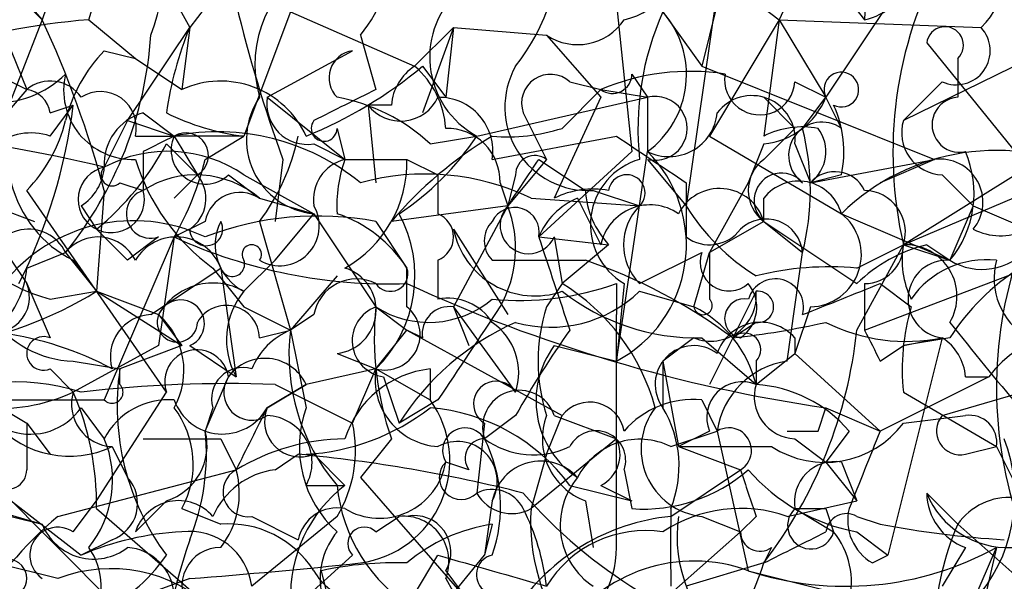
# Model space of a CAD drawing. Extents: x 4 to 1067, y 903 to 1812.
# Drawn here: x 77 to 88, y 1671 to 1677 of the extents above; entities that cross this region are included whole.
import ezdxf

# ---------------------------------------------------------------- set-up
doc = ezdxf.new("R2010")
doc.units = 0
doc.header["$MEASUREMENT"] = 0
doc.layers.add('MAIN', color=5, linetype='CONTINUOUS')

msp = doc.modelspace()

# ---------------------------------------------------------------- linework, layer by layer
at = {"layer": 'MAIN'}
for p, q in [((86.2753, 1679.0814), (86.1907, 1677.0494)), ((83.4813, 1678.4041), (85.2593, 1677.0494)), ((79.6713, 1678.0654), (78.8247, 1676.9648)), ((84.6667, 1677.9808), (84.2433, 1675.0174)), ((85.6827, 1677.9808), (85.2593, 1677.0494)), ((78.3167, 1677.8961), (78.8247, 1676.9648)), ((76.5387, 1677.8114), (77.216, 1677.0494)), ((77.47, 1677.8114), (77.216, 1677.0494)), ((90.424, 1677.8114), (86.614, 1675.9488)), ((76.7927, 1677.4728), (77.216, 1677.0494)), ((86.614, 1677.4728), (85.7673, 1676.2028)), ((85.852, 1677.4728), (86.1907, 1677.0494)), ((83.4813, 1677.2188), (83.6507, 1675.6101)), ((84.582, 1677.2188), (84.4127, 1676.5414)), ((79.9253, 1677.1341), (79.4173, 1675.7794)), ((79.9253, 1677.1341), (81.28, 1676.5414)), ((83.9893, 1677.1341), (84.4127, 1676.5414)), ((77.216, 1677.0494), (76.454, 1675.1021)), ((77.724, 1677.0494), (78.232, 1676.6261)), ((78.1473, 1675.9488), (78.8247, 1676.9648)), ((78.8247, 1676.9648), (78.74, 1676.2874)), ((81.28, 1676.5414), (81.7033, 1676.9648)), ((81.7033, 1676.9648), (81.3647, 1676.0334)), ((81.7033, 1676.9648), (81.6187, 1676.2028)), ((81.7033, 1676.9648), (82.7193, 1676.8801)), ((85.2593, 1677.0494), (84.4973, 1675.7794)), ((85.2593, 1677.0494), (85.09, 1675.7794)), ((85.2593, 1677.0494), (87.4607, 1676.9648)), ((85.2593, 1677.0494), (85.7673, 1676.2028)), ((80.6873, 1676.8801), (80.8567, 1676.2874)), ((82.7193, 1676.8801), (83.312, 1676.2028)), ((86.868, 1676.7954), (87.9687, 1675.4408)), ((76.8773, 1676.7108), (77.0467, 1676.2874)), ((77.8933, 1676.7108), (78.232, 1676.6261)), ((79.6713, 1676.2028), (80.6027, 1676.7108)), ((76.5387, 1676.5414), (77.0467, 1676.2874)), ((78.232, 1676.6261), (78.74, 1676.2874)), ((81.3647, 1676.5414), (81.6187, 1676.2028)), ((84.4127, 1676.5414), (86.9527, 1675.5254)), ((87.2067, 1676.6261), (87.2067, 1676.2028)), ((83.6507, 1676.4568), (83.82, 1676.2028)), ((83.6507, 1676.4568), (83.82, 1676.2028)), ((82.9733, 1676.3721), (83.312, 1676.2874)), ((85.4287, 1676.3721), (85.7673, 1676.2028)), ((87.0373, 1676.3721), (86.614, 1675.9488)), ((77.0467, 1676.2874), (76.5387, 1675.6948)), ((82.8887, 1675.8641), (83.312, 1676.2874)), ((83.312, 1676.2874), (83.82, 1676.2028)), ((77.3007, 1676.0334), (77.5547, 1676.1181)), ((77.3007, 1675.7794), (77.5547, 1676.1181)), ((79.6713, 1676.2028), (80.518, 1675.5254)), ((81.026, 1676.1181), (80.772, 1676.1181)), ((80.772, 1676.1181), (80.8567, 1675.2714)), ((81.9573, 1675.7794), (83.82, 1676.2028)), ((83.312, 1676.2028), (82.804, 1675.1021)), ((83.82, 1676.2028), (83.82, 1675.6101)), ((85.09, 1676.2028), (85.4287, 1675.8641)), ((85.5133, 1675.8641), (85.7673, 1676.2028)), ((85.9367, 1675.8641), (85.7673, 1676.2028)), ((78.3167, 1676.0334), (78.6553, 1675.7794)), ((82.4653, 1676.0334), (82.7193, 1675.5254)), ((78.1473, 1675.9488), (77.8933, 1675.4408)), ((78.1473, 1675.9488), (78.6553, 1675.7794)), ((80.4333, 1675.8641), (80.518, 1675.5254)), ((85.09, 1675.5254), (85.4287, 1675.8641)), ((78.232, 1675.7794), (78.6553, 1675.7794)), ((78.5707, 1675.6948), (78.9093, 1675.3561)), ((79.4173, 1675.7794), (78.6553, 1675.7794)), ((78.6553, 1675.7794), (78.9093, 1675.3561)), ((78.994, 1675.5254), (79.4173, 1675.7794)), ((80.1793, 1675.6948), (80.518, 1675.5254)), ((81.4493, 1675.6948), (81.9573, 1675.7794)), ((82.1267, 1675.5254), (83.4813, 1675.7794)), ((84.4973, 1675.7794), (85.9367, 1674.9328)), ((85.09, 1675.6948), (84.9207, 1675.2714)), ((85.4287, 1675.6948), (85.598, 1675.2714)), ((78.3167, 1675.6101), (78.3167, 1675.1868)), ((83.6507, 1675.6101), (82.6347, 1674.6788)), ((83.4813, 1673.3241), (83.82, 1675.6101)), ((79.8407, 1675.5254), (79.756, 1674.8481)), ((80.518, 1675.5254), (81.1953, 1675.5254)), ((81.1953, 1675.5254), (81.534, 1675.3561)), ((82.7193, 1675.5254), (82.296, 1675.0174)), ((82.6347, 1675.5254), (83.1427, 1675.1868)), ((83.82, 1675.5254), (84.2433, 1675.0174)), ((85.598, 1675.2714), (86.9527, 1675.5254)), ((86.9527, 1675.5254), (86.36, 1675.2714)), ((88.8153, 1675.5254), (86.614, 1674.5941)), ((78.9093, 1675.3561), (78.6553, 1675.1021)), ((79.248, 1675.3561), (79.5867, 1675.1021)), ((79.4173, 1675.3561), (80.1793, 1674.9328)), ((81.534, 1675.3561), (81.534, 1674.9328)), ((82.3807, 1675.3561), (82.296, 1675.0174)), ((85.9367, 1675.3561), (85.598, 1675.2714)), ((87.9687, 1675.4408), (86.614, 1674.5941)), ((87.0373, 1675.3561), (87.376, 1675.0174)), ((78.0627, 1675.2714), (78.3167, 1675.1868)), ((82.2113, 1675.2714), (82.296, 1675.0174)), ((84.2433, 1675.2714), (84.2433, 1674.6788)), ((84.9207, 1675.2714), (84.4973, 1674.5094)), ((78.5707, 1672.9854), (77.0467, 1675.1868)), ((77.8933, 1675.1868), (77.8087, 1674.0861)), ((83.2273, 1675.1868), (83.7353, 1675.0174)), ((76.454, 1675.1021), (77.1313, 1674.8481)), ((79.5867, 1675.1021), (80.1793, 1674.9328)), ((82.55, 1675.1021), (83.7353, 1675.0174)), ((83.058, 1675.1021), (83.312, 1674.5941)), ((85.09, 1674.8481), (85.09, 1675.1021)), ((77.6393, 1675.0174), (77.8087, 1674.7634)), ((79.756, 1674.4248), (80.1793, 1674.9328)), ((79.756, 1674.4248), (80.1793, 1674.9328)), ((80.1793, 1674.9328), (80.8567, 1673.9168)), ((82.296, 1675.0174), (81.026, 1674.8481)), ((82.296, 1675.0174), (81.7033, 1673.9168)), ((85.9367, 1674.9328), (87.122, 1674.4248)), ((87.376, 1675.0174), (87.122, 1674.4248)), ((87.376, 1675.0174), (87.9687, 1674.7634)), ((78.994, 1674.8481), (78.6553, 1674.6788)), ((79.5867, 1674.8481), (79.9253, 1673.6628)), ((80.8567, 1674.8481), (81.1953, 1674.3401)), ((85.09, 1674.8481), (84.4973, 1674.5094)), ((85.09, 1674.8481), (85.5133, 1674.5094)), ((85.09, 1674.8481), (86.106, 1674.1708)), ((77.8087, 1674.7634), (78.1473, 1674.4248)), ((81.7033, 1674.7634), (82.296, 1673.8321)), ((78.6553, 1674.6788), (77.8933, 1672.9008)), ((78.486, 1674.6788), (78.1473, 1674.4248)), ((78.6553, 1674.6788), (78.486, 1673.4934)), ((82.6347, 1674.6788), (83.3967, 1674.5941)), ((82.804, 1674.6788), (82.8887, 1674.1708)), ((77.0467, 1674.3401), (77.47, 1674.5094)), ((77.47, 1674.5094), (77.8087, 1674.0861)), ((83.3967, 1674.5941), (82.8887, 1674.1708)), ((83.7353, 1674.1708), (84.4127, 1674.5094)), ((84.328, 1673.9168), (84.4973, 1674.5094)), ((85.344, 1673.3241), (85.5133, 1674.5094)), ((86.106, 1674.3401), (86.614, 1674.5941)), ((86.106, 1673.6628), (86.614, 1674.5941)), ((86.1907, 1673.6628), (88.646, 1674.5941)), ((86.614, 1674.5941), (87.122, 1674.4248)), ((86.868, 1674.5941), (87.122, 1674.4248)), ((76.8773, 1674.4248), (77.0467, 1674.1708)), ((77.5547, 1674.4248), (77.8087, 1674.0861)), ((79.4173, 1674.0861), (79.756, 1674.4248)), ((81.534, 1674.4248), (81.534, 1674.0014)), ((78.4013, 1673.8321), (79.1633, 1674.3401)), ((79.0787, 1674.3401), (79.4173, 1673.9168)), ((79.1633, 1674.3401), (79.3327, 1673.1548)), ((81.1953, 1673.9168), (81.1953, 1674.3401)), ((77.0467, 1674.1708), (77.3007, 1673.5781)), ((80.4333, 1674.2554), (79.9253, 1673.6628)), ((82.8887, 1674.1708), (82.7193, 1673.9168)), ((83.4813, 1674.1708), (83.4813, 1673.8321)), ((83.566, 1674.1708), (83.4813, 1673.3241)), ((86.1907, 1674.1708), (86.1907, 1673.6628)), ((86.36, 1674.1708), (86.6987, 1673.9168)), ((87.0373, 1672.7314), (91.948, 1674.1708)), ((77.3007, 1674.0014), (77.8087, 1674.0861)), ((77.8087, 1674.0861), (78.74, 1673.4934)), ((77.8087, 1674.0861), (78.486, 1673.8321)), ((83.7353, 1674.0861), (84.328, 1673.9168)), ((85.0053, 1674.0861), (84.4973, 1673.0701)), ((79.4173, 1673.9168), (79.9253, 1673.6628)), ((80.8567, 1673.9168), (81.1953, 1673.6628)), ((81.7033, 1673.9168), (81.8727, 1673.4934)), ((81.7033, 1673.9168), (82.3807, 1672.9854)), ((85.598, 1673.9168), (85.4287, 1673.4088)), ((78.486, 1673.8321), (78.74, 1673.4934)), ((80.1793, 1673.8321), (79.9253, 1673.6628)), ((83.4813, 1671.2921), (83.4813, 1673.8321)), ((85.0053, 1673.7474), (84.7513, 1673.5781)), ((79.5867, 1673.5781), (79.9253, 1673.6628)), ((79.9253, 1673.6628), (80.0947, 1672.8161)), ((80.8567, 1673.2394), (81.1953, 1673.6628)), ((81.3647, 1673.5781), (81.1953, 1673.6628)), ((81.1953, 1673.6628), (82.8887, 1672.7314)), ((84.328, 1673.5781), (83.9893, 1673.3241)), ((84.4127, 1673.5781), (85.0053, 1673.0701)), ((85.4287, 1673.5781), (85.4287, 1673.4088)), ((87.0373, 1673.5781), (86.4447, 1671.2074)), ((87.122, 1673.5781), (86.614, 1673.4934)), ((86.614, 1673.4934), (87.0373, 1673.5781)), ((78.486, 1673.4934), (77.5547, 1672.9854)), ((78.74, 1673.4934), (78.0627, 1673.2394)), ((78.8247, 1673.4934), (79.3327, 1673.1548)), ((82.804, 1673.4934), (83.4813, 1673.3241)), ((86.36, 1673.3241), (86.614, 1673.4934)), ((77.5547, 1673.3241), (78.0627, 1673.2394)), ((80.4333, 1673.4088), (80.8567, 1673.2394)), ((83.9893, 1673.3241), (83.9893, 1672.8161)), ((83.9893, 1673.3241), (84.1587, 1672.3928)), ((85.0053, 1673.0701), (85.4287, 1673.4088)), ((85.0053, 1673.3241), (85.0053, 1673.0701)), ((85.4287, 1673.4088), (86.36, 1672.5621)), ((77.3007, 1673.2394), (77.5547, 1672.9854)), ((78.0627, 1673.0701), (78.0627, 1673.2394)), ((80.8567, 1673.2394), (80.0947, 1673.0701)), ((80.6027, 1672.6468), (80.8567, 1673.2394)), ((80.8567, 1673.2394), (81.4493, 1672.9008)), ((81.4493, 1673.2394), (81.4493, 1672.9008)), ((78.994, 1672.5621), (79.248, 1673.1548)), ((80.9413, 1673.1548), (81.1107, 1672.6468)), ((87.5453, 1673.1548), (86.36, 1672.5621)), ((87.2913, 1673.1548), (87.5453, 1673.1548)), ((80.0947, 1673.0701), (79.6713, 1672.8161)), ((79.6713, 1672.8161), (80.0947, 1673.0701)), ((79.756, 1673.0701), (80.6027, 1672.6468)), ((76.6233, 1672.9008), (77.8933, 1672.9008)), ((76.6233, 1672.9008), (77.0467, 1672.6468)), ((77.8087, 1671.8001), (78.5707, 1672.9854)), ((81.534, 1672.9008), (81.1107, 1672.6468)), ((84.4127, 1672.9008), (84.582, 1672.5621)), ((86.614, 1672.9854), (87.63, 1672.3928)), ((77.6393, 1672.8161), (77.8933, 1672.4774)), ((79.0787, 1672.8161), (78.994, 1672.5621)), ((85.6827, 1672.5621), (85.7673, 1672.8161)), ((85.7673, 1672.8161), (86.36, 1672.5621)), ((82.3807, 1672.7314), (82.042, 1672.4774)), ((82.7193, 1672.3081), (82.8887, 1672.7314)), ((82.804, 1672.7314), (83.4813, 1672.4774)), ((86.614, 1672.6468), (87.2913, 1672.7314)), ((77.0467, 1672.6468), (77.3007, 1672.3081)), ((82.042, 1672.6468), (81.9573, 1671.8848)), ((84.074, 1672.3928), (84.582, 1672.5621)), ((84.4973, 1672.5621), (84.1587, 1672.3928)), ((84.582, 1672.5621), (84.9207, 1671.0381)), ((86.0213, 1672.5621), (85.7673, 1672.2234)), ((79.1633, 1672.4774), (79.3327, 1672.1388)), ((81.026, 1672.4774), (80.6873, 1672.0541)), ((83.4813, 1672.4774), (82.55, 1671.7154)), ((85.4287, 1672.4774), (85.7673, 1672.2234)), ((76.1153, 1672.3928), (77.6393, 1671.2074)), ((77.978, 1672.3928), (78.1473, 1672.0541)), ((77.978, 1672.3928), (78.1473, 1672.0541)), ((84.1587, 1672.3928), (84.836, 1672.1388)), ((87.2913, 1672.3081), (87.63, 1672.3928)), ((87.63, 1672.3928), (87.884, 1671.8848)), ((79.756, 1672.1388), (80.01, 1672.3081)), ((80.1793, 1672.3081), (80.518, 1671.9694)), ((82.7193, 1672.3081), (82.55, 1671.7154)), ((77.3853, 1671.6308), (79.3327, 1672.1388)), ((81.8727, 1672.1388), (81.6187, 1672.2234)), ((83.566, 1672.1388), (83.6507, 1671.7154)), ((84.074, 1671.6308), (84.836, 1672.1388)), ((85.7673, 1672.2234), (86.106, 1671.8001)), ((85.9367, 1672.2234), (86.106, 1671.8001)), ((80.6873, 1672.0541), (81.8727, 1670.6994)), ((76.708, 1671.9694), (78.486, 1670.1914)), ((80.0947, 1671.9694), (80.518, 1671.9694)), ((82.9733, 1671.9694), (83.6507, 1671.8001)), ((83.312, 1671.9694), (83.6507, 1671.8001)), ((86.868, 1671.8848), (87.2067, 1671.5461)), ((86.868, 1671.8848), (87.2067, 1671.5461)), ((76.6233, 1671.7154), (77.216, 1671.5461)), ((77.5547, 1671.4614), (77.8087, 1671.8001)), ((77.8087, 1671.7154), (79.0787, 1670.6148)), ((78.5707, 1671.8001), (78.232, 1671.4614)), ((78.74, 1671.7154), (79.1633, 1671.5461)), ((82.1267, 1671.8001), (82.042, 1671.2074)), ((83.1427, 1671.8001), (83.2273, 1671.2921)), ((85.344, 1671.6308), (86.106, 1671.8001)), ((85.4287, 1671.7154), (85.852, 1671.4614)), ((85.7673, 1671.7154), (85.852, 1671.4614)), ((76.8773, 1671.6308), (77.216, 1671.5461)), ((79.502, 1671.6308), (80.01, 1671.3768)), ((80.4333, 1671.6308), (79.502, 1670.8688)), ((80.8567, 1671.4614), (81.1107, 1671.6308)), ((84.4127, 1671.6308), (84.836, 1671.4614)), ((85.0053, 1671.6308), (84.836, 1671.4614)), ((86.106, 1671.6308), (86.36, 1671.5461)), ((82.1267, 1671.5461), (82.042, 1671.2074)), ((87.2067, 1671.5461), (87.9687, 1670.8688)), ((77.978, 1671.3768), (77.6393, 1671.2074)), ((84.836, 1671.4614), (83.3967, 1670.1914)), ((86.106, 1671.4614), (86.4447, 1671.2074)), ((85.1747, 1671.2921), (85.09, 1671.1228)), ((87.2913, 1671.2921), (87.0373, 1670.8688)), ((87.376, 1670.6994), (87.63, 1671.2921)), ((87.63, 1671.2921), (87.376, 1670.1914)), ((80.6027, 1671.2074), (79.756, 1670.4454)), ((81.28, 1670.2761), (82.042, 1671.2074)), ((81.28, 1670.7841), (81.534, 1671.2074)), ((86.2753, 1671.1228), (86.4447, 1671.2074)), ((77.3853, 1670.9534), (76.708, 1671.1228)), ((85.09, 1671.1228), (84.2433, 1670.8688)), ((78.8247, 1670.9534), (77.8933, 1670.6148)), ((80.3487, 1670.6994), (80.264, 1671.0381)), ((81.6187, 1671.0381), (81.8727, 1670.6994)), ((81.6187, 1670.9534), (82.042, 1670.1914)), ((84.9207, 1671.0381), (85.9367, 1670.7841))]:
    msp.add_line(p, q, dxfattribs=at)
for centre, radius, start, end in [((73.7452, 1678.4041), 4.2031, 341.19734, 18.80266), ((75.9257, 1677.8115), 2.645, 339.38209, 20.61588), ((86.0571, 1677.6929), 0.6573, 281.72882, 44.07536), ((80.4753, 1678.0232), 2.4138, 322.12835, 1.00176), ((86.9028, 1677.5612), 0.8167, 313.08969, 38.12295), ((79.5449, 1677.8254), 1.4828, 320.39332, 2.73293), ((83.4097, 1677.7896), 0.7565, 281.92337, 8.09262), ((80.8399, 1676.5584), 1.3027, 116.23852, 195.84148), ((90.9696, 1675.6005), 4.4704, 151.59872, 193.01037), ((82.4258, 1676.642), 0.9816, 130.52532, 241.49249), ((94.8192, 1680.9417), 15.9277, 193.51721, 199.88024), ((86.8119, 1675.864), 3.0952, 155.77344, 186.2805), ((83.2063, 1676.4497), 1.0399, 306.16469, 41.15586), ((78.4809, 1668.2377), 8.8441, 94.90949, 106.65562), ((66.3837, 1672.056), 11.9278, 15.2172, 24.74844), ((82.4227, 1675.4833), 3.8911, 157.62027, 171.8726), ((83.058, 1677.3881), 0.6106, 236.30733, 326.30733), ((87.0676, 1676.7713), 0.201, 313.77084, 173.11535), ((87.1897, 1676.7108), 0.3714, 245.77436, 43.14536), ((74.1977, 1677.1631), 4.2131, 320.95938, 356.14847), ((79.0976, 1675.5432), 1.6774, 135.88646, 166.00684), ((80.645, 1676.4145), 0.2993, 98.12469, 225), ((76.7041, 1677.231), 1.089, 219.29089, 314.69122), ((78.316, 1680.1832), 4.7494, 291.99384, 309.93408), ((81.5762, 1676.0758), 0.5518, 122.46323, 175.60368), ((80.6449, 1675.8005), 0.9759, 3.73675, 49.39679), ((83.1751, 1676.0961), 0.9107, 150.72724, 273.28556), ((78.2049, 1676.2806), 0.7557, 166.51724, 272.05515), ((82.7616, 1676.1393), 0.3147, 47.71774, 199.6673), ((84.2857, 1674.0022), 2.484, 81.17703, 113.07835), ((83.439, 1676.4567), 0.2116, 233.12469, 0.02706), ((83.439, 1676.4567), 0.2116, 233.12469, 0.02706), ((85.0455, 1676.3949), 0.3838, 170.71928, 356.59498), ((85.9366, 1676.2874), 0.1893, 243.44849, 206.55151), ((77.3046, 1675.9758), 0.4045, 34.14588, 129.61332), ((79.1634, 1675.3561), 1.023, 24.44303, 114.44813), ((77.0044, 1675.9911), 0.2993, 8.12469, 81.87531), ((77.851, 1675.8725), 0.3923, 346.26846, 122.65713), ((165.1679, 1506.7682), 189.3281, 116.443679, 116.672862), ((83.9047, 1675.8641), 0.3491, 255.95978, 104.04022), ((84.9592, 1675.7486), 0.4726, 353.46299, 142.94584), ((71.5793, 1676.873), 6.0229, 333.34263, 352.7997), ((80.2575, 1675.7425), 0.8135, 145.54226, 264.48354), ((80.1088, 1676.1323), 0.4431, 170.84589, 279.15411), ((80.0733, 1674.2128), 2.0223, 47.12406, 79.74584), ((81.1272, 1676.3923), 0.4487, 217.66669, 335.02244), ((81.5436, 1675.6132), 0.5897, 351.43704, 90.93282), ((85.0115, 1676.5049), 0.8139, 275.53477, 338.21297), ((84.7518, 1675.6101), 1.2118, 347.90095, 24.78439), ((87.2262, 1675.9032), 0.3002, 93.72395, 282.5226), ((78.4696, 1675.4766), 0.5774, 105.3552, 183.55467), ((79.7247, 1678.3418), 2.5808, 243.43892, 263.15917), ((84.0545, 1676.0855), 0.5301, 243.74431, 354.35932), ((73.5742, 1657.3343), 18.6145, 76.58346, 89.99661), ((75.8424, 1676.3544), 1.6774, 315.88646, 346.00684), ((80.2922, 1675.8641), 0.1411, 143.12198, 0), ((85.7251, 1675.5677), 0.3642, 54.47695, 234.44221), ((87.0561, 1675.817), 0.4613, 163.39949, 267.66421), ((77.0928, 1675.1715), 0.6426, 71.11946, 186.20036), ((79.1326, 1673.3705), 2.4557, 50.7211, 101.20744), ((78.7823, 1675.5678), 0.2466, 300.97172, 120.96376), ((81.6329, 1675.2857), 0.5786, 358.58374, 91.40636), ((82.2961, 1677.7255), 1.9535, 265.02518, 287.65953), ((85.5132, 1674.9338), 0.9456, 79.67402, 116.58673), ((82.8472, 1675.1868), 2.7508, 345.74401, 14.25397), ((85.344, 1675.6101), 0.4234, 306.86719, 36.86719), ((75.8601, 1677.135), 3.0695, 309.40787, 332.01733), ((120.816, 1591.0348), 94.6529, 116.450487, 116.679643), ((78.994, 1675.627), 0.3714, 155.77436, 313.15591), ((77.7044, 1676.2655), 2.3563, 323.01971, 348.09444), ((84.3698, 1672.0121), 4.3845, 120.77013, 139.69749), ((79.4621, 1677.428), 2.9906, 303.45308, 326.54692), ((210.8545, 1866.0136), 228.9388, 236.19532, 236.424517), ((78.5854, 1674.1402), 1.4733, 55.62067, 118.01918), ((82.5923, 1675.3561), 0.2116, 53.12469, 180), ((82.8133, 1674.5912), 1.4323, 297.79766, 45.34508), ((87.627, 1673.2087), 2.4145, 62.79818, 134.43283), ((86.2334, 1675.1565), 1.151, 320.53093, 23.20839), ((80.4341, 1676.2034), 2.3041, 197.11297, 233.96714), ((75.8661, 1676.2857), 3.219, 330.05311, 346.33804), ((80.6281, 1675.0851), 0.4539, 104.03931, 188.5782), ((81.9566, 1675.0174), 1.5257, 160.5508, 183.17879), ((79.8687, 1675.4973), 1.3269, 299.2966, 1.21346), ((-44.5461, 1759.9541), 152.6537, 326.192728, 326.42189), ((83.9409, 1674.8118), 0.7426, 106.07257, 239.67803), ((85.3441, 1675.1867), 0.4233, 126.87802, 233.11386), ((87.012, 1675.0597), 0.4695, 320.85403, 97.25672), ((77.9692, 1675.0874), 0.3615, 102.12133, 15.96282), ((77.3432, 1675.4829), 0.5517, 302.46004, 355.6236), ((77.978, 1675.3561), 0.1198, 135, 315), ((78.8945, 1674.2861), 1.0701, 49.69258, 122.68021), ((78.5976, 1675.0982), 0.4046, 304.14965, 39.60429), ((81.3917, 1672.6899), 2.6759, 64.35042, 105.26244), ((83.5942, 1675.1585), 0.1995, 315, 171.84553), ((85.2847, 1675.0767), 0.3003, 40.42124, 229.57876), ((85.8661, 1675.0315), 0.3598, 25.56808, 138.17733), ((87.4728, 1674.9933), 0.668, 238.32282, 42.06308), ((78.1329, 1675.5818), 1.2934, 193.88583, 243.44684), ((85.471, 1674.8058), 0.4827, 15.25408, 142.12814), ((78.4013, 1674.9328), 0.2677, 108.42141, 288.44172), ((79.375, 1674.7775), 0.3875, 56.88812, 169.50206), ((83.2275, 1674.2546), 0.9474, 79.71246, 116.55153), ((84.0982, 1675.2455), 0.9573, 183.51548, 222.87922), ((84.6074, 1674.7042), 0.5036, 16.60335, 153.00244), ((86.1801, 1674.7317), 0.4552, 342.40494, 88.66573), ((87.6723, 1675.3476), 0.655, 243.10636, 345.7898), ((83.3541, 1674.3827), 0.778, 112.37172, 157.62828), ((83.8483, 1674.4812), 0.5481, 55.49794, 168.11188), ((79.8061, 1674.798), 0.4329, 239.54922, 30.45078), ((79.9748, 1673.5571), 1.4501, 32.68181, 71.56755), ((79.8591, 1674.2548), 1.4234, 314.49337, 28.4447), ((81.4281, 1674.6788), 0.2752, 292.63268, 67.36732), ((82.3701, 1674.7317), 0.2698, 348.69423, 154.4417), ((81.092, 1674.5565), 1.2892, 330.25126, 20.94721), ((82.5218, 1674.8058), 0.3095, 136.85943, 335.77057), ((84.1587, 1674.5941), 0.5987, 135.00677, 224.99323), ((86.2331, 1676.2452), 2.3381, 211.67653, 238.32347), ((85.5859, 1674.4853), 0.5686, 271.2193, 51.90673), ((77.5864, 1674.4459), 1.1222, 158.99878, 268.38136), ((78.2119, 1673.0445), 1.8118, 64.42639, 141.56392), ((79.0046, 1674.7634), 0.1799, 180, 28.08935), ((80.2216, 1671.504), 3.4039, 79.24665, 111.13999), ((79.6714, 1674.5941), 0.5681, 153.43946, 243.42593), ((82.3382, 1674.6364), 0.2992, 134.97292, 225.01354), ((85.114, 1674.4746), 0.4009, 4.98089, 133.9084), ((77.0678, 1674.3189), 0.445, 25.34434, 177.2694), ((82.5923, 1674.9433), 0.907, 191.44001, 289.07421), ((84.4973, 1675.0176), 0.4234, 233.14093, 323.11116), ((92.2062, 1673.0347), 4.5766, 157.80686, 195.6503), ((77.8241, 1674.2245), 0.4545, 26.15343, 141.18071), ((78.6776, 1674.1618), 0.5174, 20.15814, 149.45024), ((81.0026, 1679.8113), 5.6438, 245.42346, 271.95667), ((336.8038, 1758.8207), 267.7346, 198.316967, 198.54615), ((79.502, 1674.4883), 0.1059, 323.14093, 216.85907), ((84.709, 1674.4036), 0.3146, 160.34985, 312.28226), ((211.4972, 1674.2554), 127.0002, 179.885409, 180.114592), ((87.2736, 1672.9665), 1.6774, 103.99316, 134.11354), ((86.1906, 1674.5942), 0.4234, 270.01353, 359.98647), ((87.5443, 1674.4246), 0.9456, 169.67402, 206.58673), ((86.634, 1674.0304), 0.5641, 329.88978, 92.03199), ((79.2903, 1674.3824), 0.1339, 198.42141, 18.46201), ((82.6347, 1928.4245), 254.0002, 269.885409, 270.114592), ((81.2498, 1668.8773), 5.8616, 53.31856, 71.1595), ((87.0896, 1674.0005), 0.4255, 85.63331, 262.94177), ((87.5171, 1673.4372), 0.994, 83.4784, 145.41786), ((88.3637, 1674.2272), 0.7598, 164.92675, 238.67803), ((77.767, 1675.7808), 1.8395, 231.55569, 255.31557), ((76.0892, 1674.3997), 0.9594, 317.16267, 356.43819), ((80.3825, 1673.8829), 0.4769, 276.11593, 73.4918), ((81.0155, 1674.2765), 0.1907, 213.64842, 19.48003), ((85.8098, 1670.9955), 3.3577, 84.93905, 103.86283), ((89.1977, 1672.2644), 2.4565, 122.32951, 147.67049), ((76.6869, 1674.0226), 0.3891, 247.61346, 22.38654), ((79.0786, 1673.4935), 0.6825, 60.24991, 150.2572), ((80.645, 1673.7475), 0.4733, 63.42953, 169.70382), ((88.1424, 1689.2243), 16.5792, 245.22696, 261.7636), ((82.4231, 1677.1318), 3.1444, 264.59111, 289.66584), ((81.703, 1672.2232), 2.2801, 15.07175, 58.66692), ((84.6088, 1673.913), 0.4047, 304.15342, 39.57533), ((85.217, 1673.9167), 0.3056, 344.06233, 164.0443), ((1.2737, 1885.6462), 227.9507, 291.68798, 291.917196), ((75.5227, 1677.8112), 4.3706, 278.9149, 301.53639), ((80.0474, 1673.5594), 0.8212, 140.10778, 209.51471), ((82.7616, 1675.1021), 1.4072, 254.29565, 313.7821), ((84.3705, 1675.9915), 2.4138, 232.12835, 271.00176), ((84.5125, 1674.0377), 0.4952, 248.1277, 5.60927), ((85.0265, 1673.9167), 0.1707, 262.86249, 97.13334), ((78.7259, 1673.7333), 0.2594, 292.38374, 157.61626), ((81.4345, 1674.8172), 1.0698, 237.31111, 310.31435), ((81.64, 1673.4302), 0.581, 33.09374, 100.51303), ((84.4268, 1673.9308), 0.0998, 188.06514, 45.04061), ((84.8784, 1673.7897), 0.2158, 78.70048, 258.66924), ((79.2252, 1673.5715), 0.3616, 1.04595, 150.88999), ((80.9942, 1673.5464), 0.3951, 110.36595, 262.30667), ((84.1951, 1673.5798), 3.3554, 174.23571, 199.18069), ((80.9519, 1673.6151), 0.3876, 255.7809, 51.10474), ((81.661, 1673.6205), 0.2993, 81.87531, 188.14364), ((335.884, 1504.0762), 305.2797, 146.196642, 146.425815), ((84.5825, 1673.3241), 1.9552, 162.35368, 197.64632), ((83.749, 1672.7594), 1.2941, 13.89128, 63.42307), ((88.983, 1673.2395), 2.3826, 163.48479, 186.12216), ((78.4201, 1673.3712), 0.4613, 92.33579, 196.60051), ((78.6899, 1673.7512), 0.2194, 158.35865, 359.00774), ((77.9454, 1673.2199), 0.8167, 330.36824, 48.55406), ((83.5676, 1671.0947), 2.9061, 114.10522, 147.71813), ((81.7458, 1673.1971), 0.6693, 341.55964, 55.31026), ((85.0537, 1673.2515), 0.4972, 41.05369, 161.55776), ((83.7312, 1682.8333), 9.3112, 276.2897, 282.63099), ((86.6492, 1675.5146), 1.975, 243.47906, 281.33269), ((110.7999, 1692.3436), 30.1075, 218.14546, 220.43556), ((76.2945, 1670.1039), 3.5589, 61.76794, 102.52497), ((80.2219, 1672.943), 0.7785, 112.39455, 157.62187), ((82.0934, 1673.3903), 2.1852, 172.83628, 220.56063), ((92.4257, 1666.9945), 11.5678, 144.79852, 150.26845), ((81.0828, 1674.1989), 5.0517, 322.4886, 353.90818), ((170.9403, 1715.8134), 94.6529, 206.443665, 206.672875), ((88.5039, 1672.4393), 1.1962, 61.7917, 143.2623), ((77.2302, 1673.4088), 0.1834, 67.39215, 292.59584), ((84.8783, 1673.4511), 0.1796, 315, 135), ((86.7411, 1673.1125), 0.5518, 4.39632, 57.53677), ((78.9023, 1673.0984), 0.3503, 9.26601, 198.81767), ((83.6056, 1672.8928), 1.0016, 143.15756, 236.85887), ((84.3281, 1673.07), 0.4234, 53.15176, 216.84824), ((79.646, 1672.8592), 0.4958, 25.17467, 143.39823), ((85.471, 1672.4351), 0.898, 98.1301, 171.8699), ((80.7723, 1672.8373), 2.7393, 171.55901, 216.51348), ((79.4031, 1672.915), 0.3391, 73.04508, 196.95492), ((81.5676, 1672.1447), 1.1011, 96.1678, 162.41254), ((81.5833, 1673.1264), 0.7353, 171.16024, 266.15534), ((76.7311, 1674.7954), 1.9886, 235.58912, 294.46685), ((76.9091, 1670.6887), 2.41, 72.36275, 118.02606), ((79.502, 1672.9854), 0.3053, 146.29952, 303.68486), ((82.169, 1672.8584), 0.2469, 30.95978, 239.02828), ((84.8572, 1672.7102), 0.3892, 67.63268, 202.36732), ((79.2481, 1659.271), 13.8084, 87.89208, 96.69064), ((77.978, 1672.9854), 0.1197, 224.96616, 45), ((82.423, 1672.6044), 0.4016, 18.43495, 198.43495), ((85.4475, 1672.9384), 0.4614, 163.41494, 267.66472), ((84.9065, 1671.6026), 1.4708, 40.71833, 86.14835), ((77.9968, 1672.8537), 0.4613, 163.4114, 267.66421), ((74.7156, 1671.7572), 3.0934, 359.22575, 23.3934), ((78.5917, 1672.1178), 0.7855, 85.35628, 152.75646), ((79.1825, 1673.0893), 0.5599, 199.67448, 330.79831), ((80.5363, 1672.2398), 1.1272, 277.69877, 35.90404), ((84.3158, 1671.9153), 0.9902, 84.3844, 139.21796), ((77.089, 1673.197), 0.6693, 251.55964, 325.31026), ((77.8473, 1672.2003), 1.0159, 331.48992, 37.31207), ((-89.8429, 1757.1374), 189.3281, 333.323754, 333.55291), ((80.0312, 1672.668), 0.3892, 157.63268, 292.36732), ((81.28, 1672.3927), 1.2587, 160.34281, 227.72417), ((79.9522, 1674.7481), 2.4442, 273.34237, 307.77198), ((81.2818, 1670.7198), 2.103, 36.45523, 85.43162), ((83.1893, 1672.4943), 0.3829, 10.20309, 141.73518), ((84.4897, 1672.3653), 0.7385, 142.38221, 264.01536), ((82.9313, 1672.1811), 1.2339, 337.82697, 30.97172), ((79.6485, 1672.2201), 0.5118, 330.6703, 87.44675), ((83.3966, 1672.4774), 0.7234, 159.44303, 249.45044), ((87.2349, 1672.5621), 0.2602, 139.41065, 282.51925), ((87.3337, 1672.4351), 0.2993, 351.87531, 98.14364), ((77.5123, 1673.3663), 1.0792, 221.81476, 295.56538), ((204.0466, 1672.3928), 127.0002, 179.885409, 180.114592), ((78.3832, 1672.4028), 0.6312, 287.28092, 14.61744), ((76.5386, 1672.3081), 2.4685, 337.83525, 5.90598), ((79.2475, 1672.3506), 1.3872, 328.74156, 12.329), ((81.8303, 1672.3505), 0.2451, 30.9397, 210.99182), ((83.2595, 1672.242), 0.3235, 341.39138, 152.21506), ((84.7091, 1672.3505), 0.2467, 300.93189, 120.98367), ((85.7586, 1673.2888), 1.0695, 236.90875, 323.11082), ((85.5134, 1757.262), 84.7001, 269.885409, 270.114524), ((297.8956, 1587.4518), 228.0155, 158.082856, 158.312006), ((76.8124, 1672.0271), 1.1709, 321.12165, 22.61648), ((78.74, 1884.1271), 211.6501, 269.885408, 270.114592), ((80.5539, 1670.1077), 2.37, 90.86794, 121.01641), ((82.042, 1672.2658), 0.2116, 90, 216.87531), ((82.5773, 1673.202), 0.9009, 233.54478, 296.07584), ((80.5929, 1671.7429), 1.6246, 340.75423, 26.87892), ((83.7353, 1671.7155), 0.7572, 63.43157, 153.43833), ((83.1427, 1672.308), 0.3786, 296.56505, 26.57859), ((86.1089, 1671.862), 1.7197, 317.46274, 20.96862), ((81.7457, 1672.0118), 0.4359, 330.94157, 119.05843), ((84.6667, 1926.3925), 254.0002, 269.885409, 270.114592), ((78.5495, 1656.5044), 15.871, 75.71614, 84.72), ((76.835, 1672.1387), 0.2117, 233.12469, 0.02706), ((79.862, 1671.292), 0.8534, 97.13501, 156.61012), ((78.401, 1671.8849), 0.9657, 322.1297, 15.24367), ((79.4597, 1671.8989), 0.2714, 117.89617, 278.96604), ((80.8954, 1672.3441), 0.7333, 239.02418, 350.52612), ((81.788, 1672.0541), 0.2394, 135, 315), ((82.6558, 1671.6943), 0.5396, 41.81517, 168.69215), ((83.7776, 1673.4513), 1.7405, 265.81893, 311.05369), ((211.913, 1714.2073), 133.8593, 198.316987, 198.546184), ((86.4832, 1673.4972), 2.0704, 221.00291, 259.50308), ((85.8661, 1671.786), 0.4431, 80.83106, 189.16894), ((77.8369, 1671.7719), 0.4195, 289.65291, 42.27553), ((83.6694, 1671.5367), 0.8009, 139.76028, 236.49841), ((81.4534, 1670.7596), 1.5292, 127.71068, 182.25602), ((82.2117, 1672.1391), 1.7865, 185.45082, 238.56542), ((82.1266, 1671.5461), 0.3787, 26.55828, 116.55828), ((82.339, 1672.0987), 0.4375, 209.26574, 298.83202), ((86.4603, 1675.3246), 5.2718, 220.72932, 256.83154), ((87.5106, 1671.8963), 0.6427, 181.02526, 250.05116), ((87.7506, 1672.2436), 0.9527, 202.12303, 272.92998), ((87.7736, 1671.143), 0.6956, 27.2429, 144.58488), ((78.7033, 1671.3062), 0.4962, 40.84924, 161.77319), ((80.4333, 1671.292), 0.4317, 78.68747, 168.67185), ((80.1631, 1670.5633), 2.5744, 6.81528, 26.58496), ((84.715, 1671.5702), 2.1699, 176.16309, 216.61271), ((84.8361, 1670.1913), 1.5265, 70.56559, 123.69215), ((295.7238, 1671.2921), 211.6502, 179.885408, 180.114592), ((85.6057, 1671.5307), 0.2558, 133.78045, 344.2853), ((85.598, 1756.3653), 84.6501, 269.885409, 270.114592), ((86.5437, 1671.5886), 0.5376, 166.35668, 240.0489), ((80.2213, 1668.287), 4.3845, 130.30251, 149.22987), ((81.1589, 1671.1378), 0.4954, 338.14705, 95.58399), ((81.2781, 1671.2424), 0.3971, 329.04367, 102.0343), ((84.3028, 1669.3304), 2.3117, 95.68001, 146.24807), ((85.6753, 1671.4135), 1.5321, 171.8461, 232.90796), ((85.9932, 1671.4331), 0.2276, 60.29259, 172.85938), ((77.3853, 1671.2074), 0.3053, 56.29952, 236.31514), ((77.7769, 1671.7684), 0.6033, 201.61978, 307.87082), ((79.248, 1670.4455), 1.1039, 32.4692, 94.4007), ((80.7297, 1671.3344), 0.1796, 45, 225), ((82.4134, 1669.6788), 1.8892, 98.72887, 130.14963), ((88.3247, 1681.7623), 10.4034, 259.11422, 266.63855), ((90.1022, 1670.2983), 3.1529, 156.68664, 177.3259), ((78.8871, 1668.3119), 3.1529, 92.6741, 113.31336), ((88.2046, 1668.3177), 9.8661, 161.93712, 173.53026), ((78.8246, 1670.784), 0.6827, 7.13543, 97.11877), ((81.0567, 1670.9457), 0.8091, 140.40116, 235.86207), ((83.7987, 1670.2128), 1.2631, 81.32075, 148.71107), ((85.0477, 1671.4614), 0.2117, 180, 306.87531), ((0.7887, 1840.597), 189.2834, 296.447062, 296.676272), ((85.1748, 1670.9111), 0.8726, 345.95898, 39.09768), ((77.1488, 1670.8762), 0.7098, 254.74205, 35.86892), ((78.1051, 1670.7419), 0.5518, 4.38596, 85.61404), ((79.1633, 1670.8688), 0.4233, 90, 216.87531), ((82.4867, 1671.2708), 0.9948, 293.83384, 1.22684), ((85.9833, 1674.2803), 3.4119, 251.85394, 298.85773), ((76.835, 1670.9534), 0.2117, 233.12469, 126.85907), ((77.0822, 1672.2252), 1.8032, 260.76125, 325.63663), ((166.77, 1967.3396), 308.1549, 253.942546, 254.171747), ((82.1689, 1670.9957), 0.2159, 101.27349, 281.33076), ((77.964, 1669.4436), 1.6169, 46.41588, 110.97162), ((74.6342, 1727.3539), 56.556, 274.24921, 276.14405), ((81.0689, 1667.3502), 3.7747, 88.08104, 102.31198), ((84.3281, 1669.4293), 1.7145, 69.77877, 147.09129), ((81.863, 1672.1504), 3.3867, 298.5447, 342.33654), ((80.772, 1671.3768), 0.6826, 209.74592, 299.74592)]:
    msp.add_arc(centre, radius, start, end, dxfattribs=at)

doc.saveas('drawing.dxf')
